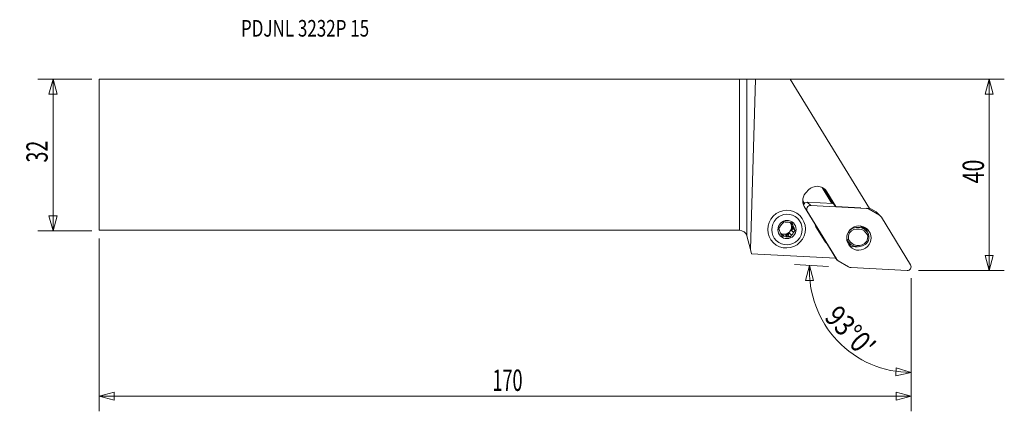
# Model space of a CAD drawing. Units: millimetres. Extents: x -152 to 56, y -54 to 28.
import ezdxf

# ---------------------------------------------------------------- set-up
doc = ezdxf.new("R2010")
doc.units = ezdxf.units.MM
doc.layers.get('0').update_dxf_attribs({"linetype": 'CONTINUOUS'})
for name, color, linetype in [('1', 4, 'CONTINUOUS'), ('2', 7, 'CONTINUOUS'), ('SK1', 4, 'CONTINUOUS'), ('SK2', 7, 'CONTINUOUS'), ('SK6', 5, 'CONTINUOUS')]:
    doc.layers.add(name, color=color, linetype=linetype)
doc.styles.add('iso_b_vert', font='simplex.shx')
doc.dimstyles.get("Standard").update_dxf_attribs({"dimtxt": 0.18, "dimasz": 0.18, "dimexe": 0.18, "dimexo": 0.0625, "dimgap": 0.09, "dimtad": 1, "dimzin": 0, "dimdsep": 52, "dimtxsty": 'Standard', "dimcen": 0.09, "dimadec": 0, "dimazin": 0, "dimtfac": 1, "dimtdec": 4, "dimtofl": 0, "dimtmove": 0, "dimatfit": 3, "dimfxl": 1, "dimtolj": 1, "dimtzin": 0, "dimarcsym": 0})

# ---------------------------------------------------------------- blocks, each defined once
blk = doc.blocks.new('DimnDraft3D1')
at = {"layer": 'SK2', "lineweight": 13}
for p, q in [((-136.716794, 15.925), (-148.054294, 15.925)), ((-144.879294, 15.925), (-145.730033, 12.749997)), ((-144.879294, -16.075), (-144.879294, 15.925)), ((-144.879294, 15.925), (-144.028556, 12.750003)), ((-144.028556, 12.750003), (-145.730033, 12.749997)), ((-145.730033, -12.900003), (-144.028556, -12.899997)), ((-144.879294, -16.075), (-145.730033, -12.900003)), ((-144.879294, -16.075), (-144.028556, -12.899997)), ((-136.716794, -16.075), (-148.054294, -16.075))]:
    blk.add_line(p, q, dxfattribs=at)
at = {"layer": 'SK2', "lineweight": 13, "insert": (-146.004294, -1.638158), "char_height": 4.5, "attachment_point": 7, "rotation": 90, "line_spacing_factor": 1.084337, "style": 'iso_b_vert'}
blk.add_mtext('\\W0.6740;32', dxfattribs=at)
blk = doc.blocks.new('_CLOSED')
at = {"lineweight": -2}
for p, q in [((-1, 0.166667), (0, 0)), ((-1, 0.166667), (-1, -0.166667)), ((0, 0), (-1, -0.166667)), ((0, 0), (-1, 0))]:
    blk.add_line(p, q, dxfattribs=at)
blk = doc.blocks.new('DimnDraft3D2')
at = {"layer": '2', "lineweight": 13}
for p, q in [((1.5875, 15.925), (55.895706, 15.925)), ((52.720706, 15.925), (51.869967, 12.749997)), ((52.720706, -24.425), (52.720706, 15.925)), ((52.720706, 15.925), (53.571444, 12.750003)), ((53.571444, 12.750003), (51.869967, 12.749997)), ((51.869967, -21.250003), (53.571444, -21.249997)), ((52.720706, -24.425), (51.869967, -21.250003)), ((52.720706, -24.425), (53.571444, -21.249997)), ((37.808206, -24.425), (55.895706, -24.425))]:
    blk.add_line(p, q, dxfattribs=at)
at = {"layer": '2', "lineweight": 13, "insert": (51.595706, -6.05), "char_height": 4.5, "attachment_point": 7, "rotation": 90, "line_spacing_factor": 1.084337, "style": 'iso_b_vert'}
blk.add_mtext('\\W0.7361;40', dxfattribs=at)
blk = doc.blocks.new('DimnDraft3D3')
at = {"layer": 'SK2', "lineweight": 13}
for p, q in [((-135.129294, -17.6625), (-135.129294, -54.1)), ((36.220706, -26.0125), (36.220706, -54.1)), ((-135.129294, -50.925), (-131.954298, -50.074261)), ((-135.129294, -50.925), (36.220706, -50.925)), ((-135.129294, -50.925), (-131.954291, -51.775739)), ((-131.954298, -50.074261), (-131.954291, -51.775739)), ((36.220706, -50.925), (33.045702, -50.074261)), ((33.045709, -51.775739), (33.045702, -50.074261)), ((36.220706, -50.925), (33.045709, -51.775739))]:
    blk.add_line(p, q, dxfattribs=at)
at = {"layer": 'SK2', "lineweight": 13, "insert": (-52.136531, -49.8), "char_height": 4.5, "attachment_point": 7, "line_spacing_factor": 1.084337, "style": 'iso_b_vert'}
blk.add_mtext('\\W0.6217;170', dxfattribs=at)
blk = doc.blocks.new('DimnDraft3D4')
at = {"layer": '2', "lineweight": 13}
for p, q in [((18.820646, -23.55579), (11.639035, -23.179417)), ((14.809684, -23.345584), (13.910134, -26.507104)), ((14.809684, -23.345584), (15.61141, -26.53331)), ((15.61141, -26.53331), (13.910134, -26.507104)), ((36.220706, -26.0125), (36.220706, -49.083093)), ((33.016445, -46.640949), (33.079301, -44.940633)), ((36.220706, -45.908093), (33.079301, -44.940633)), ((36.220706, -45.908093), (33.016445, -46.640949))]:
    blk.add_line(p, q, dxfattribs=at)
blk.add_arc((36.220706, -24.467688), 21.440405, 177, 270, dxfattribs=at)
at = {"layer": '2', "lineweight": 13, "insert": (17.720445, -34.485476), "char_height": 4.5, "attachment_point": 7, "rotation": 313.5, "line_spacing_factor": 1.084337, "style": 'iso_b_vert'}
blk.add_mtext("\\W0.8292;93%%d0'", dxfattribs=at)

msp = doc.modelspace()

# ---------------------------------------------------------------- linework, layer by layer
at = {"layer": '1', "lineweight": 18}
for p, q in [((0, -15.925), (0, 15.925)), ((1.545, 15.93), (3.361, 15.96)), ((1.545, 15.93), (1.545, -17.111)), ((2.321, -20.006), (3.361, 15.96)), ((10.731, 15.956), (3.361, 15.96)), ((10.731, 15.956), (27.43, -11.322)), ((19.493, -10.283), (17.422, -6.899)), ((17.699, -7.053), (19.682, -10.292)), ((17.891, -7.19), (18.462, -7.834)), ((18.462, -7.834), (20.352, -10.92)), ((13.34, -9.681), (13.695, -10.262)), ((13.342, -9.802), (13.653, -10.31)), ((14.316, -10.011), (19.808, -10.299)), ((14.316, -10.011), (15.032, -10.709)), ((20.352, -10.92), (19.594, -10.055)), ((19.717, -10.196), (19.674, -10.193)), ((19.674, -10.193), (19.736, -10.295)), ((15.917, -14.575), (13.688, -10.935)), ((14.307, -11.915), (14.259, -11.868)), ((20.465, -21.973), (14.307, -11.915)), ((15.032, -10.709), (26.865, -11.329)), ((25.581, -11.217), (20.352, -10.92)), ((26.865, -11.329), (26.817, -11.282)), ((27.43, -11.322), (26.935, -11.294)), ((27.219, -11.31), (27.406, -11.492)), ((27.345, -11.184), (28.832, -12.066)), ((27.406, -11.492), (29.547, -12.764)), ((29.547, -12.764), (28.832, -12.066)), ((29.767, -12.932), (29.051, -12.234)), ((10.803, -14.33), (10.845, -14.432)), ((11.272, -14.847), (10.845, -14.432)), ((12.735, -12.824), (12.688, -12.778)), ((29.949, -13.159), (36.106, -23.218)), ((10.564, -16.512), (10.239, -16.936)), ((10.564, -16.512), (10.991, -16.928)), ((11.304, -15.545), (10.979, -15.969)), ((11.406, -16.385), (10.979, -15.969)), ((11.103, -15.057), (11.304, -15.545)), ((11.103, -15.057), (11.529, -15.472)), ((11.743, -15.974), (11.304, -15.545)), ((16.238, -15.388), (17.86, -18.037)), ((26.731, -16.035), (26.144, -15.464)), ((1.545, -17.111), (2.321, -20.006)), ((7.106, -18.508), (7.153, -18.554)), ((8.785, -16.757), (9.04, -16.789)), ((9.467, -17.204), (9.04, -16.789)), ((9.713, -16.871), (10.14, -17.287)), ((9.713, -16.871), (10.239, -16.936)), ((10.679, -17.364), (10.239, -16.936)), ((20.358, -21.83), (18.436, -18.691)), ((22.66, -17.87), (22.719, -17.928)), ((22.892, -18.327), (23.249, -18.675)), ((2.56, -20.897), (2.321, -20.006)), ((20.358, -21.83), (2.56, -20.897)), ((20.26, -21.825), (20.646, -22.201)), ((20.315, -21.828), (20.465, -21.973)), ((23.008, -23.64), (20.866, -22.369)), ((35.381, -24.424), (23.548, -23.804))]:
    msp.add_line(p, q, dxfattribs=at)
at = {"layer": '1', "lineweight": 18, "extrusion": (0, 0, -1)}
msp.add_arc((0, -17.525), 1.6, 90, 165, dxfattribs=at)
for centre, major_axis, ratio, start_param, end_param in [((0, 15.932), (1.6, 0), 0.004363, 0.2617994, 1.5707963), ((19.689, -10.21), (0.096, -0.156), 0.022144, 1.6896889, -3.0110645)]:
    msp.add_ellipse(centre, major_axis=major_axis, ratio=ratio, start_param=start_param, end_param=end_param, dxfattribs=at)
at = {"layer": '1', "lineweight": 18}
for centre, major_axis, start_param, end_param in [((15.739, -9.663), (-1.685, -1.73), -1.689807, -0.2461296), ((16.327, -9.159), (-1.755, -1.801), 2.8954631, -1.3769899), ((14.265, -10.799), (-0.554, -0.569), -2.4277911, -1.0853188), ((14.981, -11.497), (0.554, 0.569), 0.7138015, 2.8954631), ((26.788, -12.52), (0.837, 0.86), 0.233836, 0.7138015), ((28.214, -13.094), (-0.837, -0.86), 3.141588, -2.9077567), ((10.006, -15.749), (1.085, 1.114), 0.4224596, 0.865517), ((9.466, -15.224), (-1.085, -1.114), 2.3369024, 2.9638467), ((9.579, -15.333), (1.085, 1.114), -0.1816805, -0.0737473), ((28.93, -13.791), (0.837, 0.86), -0.2461296, 0.233836), ((10.006, -15.749), (1.085, 1.114), 2.5168547, 2.9599121), ((10.006, -15.749), (1.085, 1.114), 1.4696572, 1.9127146), ((9.466, -15.224), (-1.085, -1.114), 0.2477431, 2.3369024), ((9.579, -15.333), (1.085, 1.114), -2.2760756, -1.6719355), ((9.579, -15.333), (1.085, 1.114), -1.2288781, -0.6247379), ((10.006, -15.749), (1.085, 1.114), -1.6719355, -1.2288781), ((10.006, -15.749), (1.085, 1.114), -0.6247379, -0.1816805), ((18.446, -14.018), (1.814, 1.862), 2.5541253, 2.8954631), ((25.023, -17.388), (1.431, 1.468), 1.8592248, 2.5703446), ((24.95, -17.93), (1.605, 1.647), -0.3451535, 1.6331302), ((24.916, -17.897), (-1.814, -1.862), 2.783395, -1.6525422), ((24.33, -17.326), (1.814, 1.862), 0.0000071, 0.2981142), ((23.637, -16.037), (-1.989, -2.041), 2.4810389, 2.6109191), ((23.842, -16.237), (1.937, 1.988), -0.6797272, -0.4623644), ((24.491, -16.869), (1.799, 1.847), -0.6015668, -0.1976758), ((9.579, -15.333), (1.085, 1.114), -2.9463653, -2.719133), ((10.006, -15.749), (1.085, 1.114), -2.719133, -2.2760756), ((20.067, -16.667), (1.814, 1.862), 2.8954631, -3.0463845), ((24.99, -17.355), (-1.64, -1.683), -0.7949622, -0.556715), ((25.063, -16.812), (-1.814, -1.862), -0.3581977, 1.6461744), ((25.097, -16.845), (1.605, 1.647), 2.7964392, -1.5084625), ((25.023, -17.388), (1.431, 1.468), -1.2823679, -0.5712481), ((24.99, -17.355), (-1.64, -1.683), 1.8446917, 2.5848777), ((23.637, -16.037), (-1.989, -2.041), 0.5306539, 0.6236993), ((23.842, -16.237), (1.937, 1.988), -2.6792581, -2.434252), ((24.491, -16.869), (1.799, 1.847), -2.9439185, -2.2028956), ((23.637, -16.037), (-2.07, -2.125), 0.7560427, 0.7788483), ((21.484, -21.341), (0.837, 0.86), 2.8954631, -2.9077567), ((23.626, -22.613), (0.837, 0.86), -2.9077567, -2.4277911), ((35.432, -23.636), (0.554, 0.569), -2.4277911, -0.2461296)]:
    msp.add_ellipse(centre, major_axis=major_axis, ratio=0.987534, start_param=start_param, end_param=end_param, dxfattribs=at)
for centre, major_axis in [((9.944, -15.689), (-2.791, -2.865)), ((10.03, -15.773), (-2.258, -2.317)), ((10.03, -15.773), (-1.345, -1.381)), ((25.207, -17.566), (1.799, 1.847))]:
    msp.add_ellipse(centre, major_axis=major_axis, ratio=0.987534, dxfattribs=at)
for points, knots in [([(9.359, -14.159), (9.303, -14.226), (9.246, -14.294), (9.133, -14.431), (9.077, -14.501), (9.021, -14.571)], [0, 0, 0, 0, 0.5, 0.5, 1, 1, 1, 1]), ([(9.872, -14.211), (9.784, -14.201), (9.697, -14.192), (9.526, -14.175), (9.442, -14.167), (9.359, -14.159)], [0, 0, 0, 0, 0.5, 0.5, 1, 1, 1, 1]), ([(11.083, -14.371), (10.995, -14.358), (10.905, -14.345), (10.725, -14.319), (10.634, -14.306), (10.545, -14.294)], [0, 0, 0, 0, 0.5, 0.5, 1, 1, 1, 1]), ([(8.294, -15.55), (8.324, -15.627), (8.355, -15.706), (8.418, -15.865), (8.45, -15.945), (8.482, -16.026)], [0, 0, 0, 0, 0.5, 0.5, 1, 1, 1, 1]), ([(11.743, -15.974), (11.708, -15.891), (11.672, -15.807), (11.6, -15.639), (11.565, -15.556), (11.529, -15.472)], [0, 0, 0, 0, 0.5, 0.5, 1, 1, 1, 1]), ([(26.538, -15.865), (26.533, -15.852), (26.527, -15.839), (26.498, -15.774), (26.472, -15.721), (26.39, -15.564), (26.329, -15.463), (26.225, -15.319), (26.189, -15.271), (26.147, -15.221), (26.143, -15.216), (26.14, -15.211)], [0, 0, 0, 0, 0.0567521, 0.0567521, 0.2867858, 0.2867858, 0.7468531, 0.7468531, 0.9768867, 0.9768867, 1, 1, 1, 1]), ([(9.467, -17.204), (9.379, -17.195), (9.292, -17.185), (9.121, -17.168), (9.037, -17.16), (8.954, -17.152)], [0, 0, 0, 0, 0.5, 0.5, 1, 1, 1, 1]), ([(10.679, -17.364), (10.59, -17.351), (10.501, -17.338), (10.32, -17.312), (10.23, -17.299), (10.14, -17.287)], [0, 0, 0, 0, 0.5, 0.5, 1, 1, 1, 1]), ([(10.679, -17.364), (10.729, -17.292), (10.781, -17.219), (10.885, -17.073), (10.937, -17), (10.991, -16.928)], [0, 0, 0, 0, 0.5, 0.5, 1, 1, 1, 1]), ([(22.713, -18.128), (22.734, -18.155), (22.755, -18.18), (22.809, -18.242), (22.842, -18.278), (22.882, -18.317), (22.888, -18.323), (22.895, -18.33)], [0, 0, 0, 0, 0.3491803, 0.3491803, 0.8921136, 0.8921136, 1, 1, 1, 1]), ([(22.998, -18.759), (23.046, -18.769), (23.094, -18.779), (23.303, -18.824), (23.46, -18.858), (23.609, -18.892)], [0, 0, 0, 0, 0.2263963, 0.2263963, 1, 1, 1, 1])]:
    msp.add_open_spline(points, degree=3, knots=knots, dxfattribs=at)
for points in [[(11.272, -14.847), (11.206, -14.683), (11.144, -14.525), (11.083, -14.371)], [(8.606, -15.113), (8.498, -15.26), (8.394, -15.406), (8.294, -15.55)], [(11.406, -16.385), (11.519, -16.243), (11.632, -16.107), (11.743, -15.974)], [(23.002, -16.291), (23.077, -16.345), (23.152, -16.398), (23.226, -16.451)], [(8.74, -16.651), (8.811, -16.82), (8.883, -16.987), (8.954, -17.152)], [(18.436, -18.691), (18.382, -18.646), (18.328, -18.6), (18.274, -18.555)], [(23.036, -17.859), (22.93, -17.882), (22.825, -17.905), (22.719, -17.928)], [(26.82, -18.325), (26.892, -18.369), (26.963, -18.414), (27.033, -18.459)], [(27.26, -16.782), (27.177, -16.827), (27.094, -16.872), (27.011, -16.916)]]:
    msp.add_open_spline(points, degree=3, dxfattribs=at)
msp.add_point((-135.129, 15.925), dxfattribs=at)
at = {"layer": 'SK1', "lineweight": 18}
for p, q in [((-135.129, 15.925), (-135.129, -15.925)), ((-135.129, 15.925), (0, 15.925)), ((0, -15.925), (0, 15.925)), ((-135.129, -15.925), (0, -15.925))]:
    msp.add_line(p, q, dxfattribs=at)

# ---------------------------------------------------------------- texts
at = {"layer": 'SK6', "lineweight": 13, "insert": (-105.213, 24.911), "char_height": 3.5, "attachment_point": 7, "line_spacing_factor": 1.084337, "style": 'iso_b_vert'}
msp.add_mtext('\\W0.7522;PDJNL 3232P 15', dxfattribs=at)

# ---------------------------------------------------------------- dimensions: what is measured, and where the dimension line sits
at = {"layer": '2', "lineweight": 13}
dim = msp.add_linear_dim(base=(52.720706, 15.925), p1=(37.808206, -24.425), p2=(1.5875, 15.925), angle=90, dimstyle='Standard', override={"dimtxt": 4.5, "dimasz": 3.175, "dimexe": 3.175, "dimexo": 1.5875, "dimgap": 2.25, "dimtad": 1, "dimtih": 0, "dimtoh": 0, "dimdec": 1, "dimzin": 8, "dimpost": '<>', "dimtxsty": 'iso_b_vert', "dimblk1": 'CLOSED', "dimblk2": 'CLOSED', "dimsah": 1, "dimclrd": 9, "dimclre": 150, "dimclrt": 43, "dimtm": -0.005, "dimtdec": 2, "dimtofl": 1, "dimtmove": 0}, dxfattribs=at)
dim.commit()
dim.dimension.update_dxf_attribs({"geometry": 'DimnDraft3D2', "text_midpoint": (52.720706, -4.25)})
dim = msp.add_angular_dim_2l(base=(20.668, -39.226), line1=((35.385, -24.424), (20.406, -23.639)), line2=((36.221, -24.425), (36.221, -22.837)), dimstyle='Standard', override={"dimpost": '<>'}, dxfattribs=at)
dim.commit()
dim.dimension.update_dxf_attribs({"geometry": 'DimnDraft3D4', "text_midpoint": (23.933, -36.129)})
at = {"layer": 'SK2', "lineweight": 13}
dim = msp.add_linear_dim(base=(-144.879, 15.925), p1=(-136.717, -16.075), p2=(-136.717, 15.925), angle=90, dimstyle='Standard', override={"dimtxt": 4.5, "dimasz": 3.175, "dimexe": 3.175, "dimexo": 1.5875, "dimgap": 2.25, "dimtad": 1, "dimtih": 0, "dimtoh": 0, "dimdec": 1, "dimzin": 8, "dimpost": '<>', "dimtxsty": 'iso_b_vert', "dimblk1": 'CLOSED', "dimblk2": 'CLOSED', "dimsah": 1, "dimclrd": 9, "dimclre": 150, "dimclrt": 43, "dimtm": -0.005, "dimtdec": 2, "dimtofl": 1, "dimtmove": 0}, dxfattribs=at)
dim.commit()
dim.dimension.update_dxf_attribs({"geometry": 'DimnDraft3D1', "text_midpoint": (-144.879, -0.075)})
dim = msp.add_linear_dim(base=(36.220706, -50.925), p1=(-135.129294, -17.6625), p2=(36.220706, -26.0125), dimstyle='Standard', override={"dimtxt": 4.5, "dimasz": 3.175, "dimexe": 3.175, "dimexo": 1.5875, "dimgap": 2.25, "dimtad": 1, "dimtih": 0, "dimdec": 1, "dimzin": 8, "dimpost": '<>', "dimtxsty": 'iso_b_vert', "dimblk1": 'CLOSED', "dimblk2": 'CLOSED', "dimsah": 1, "dimclrd": 9, "dimclre": 150, "dimclrt": 43, "dimtm": -0.005, "dimtdec": 2, "dimtofl": 1, "dimtmove": 0}, dxfattribs=at)
dim.commit()
dim.dimension.update_dxf_attribs({"geometry": 'DimnDraft3D3', "text_midpoint": (-49.454294, -50.925)})

doc.saveas('drawing.dxf')
